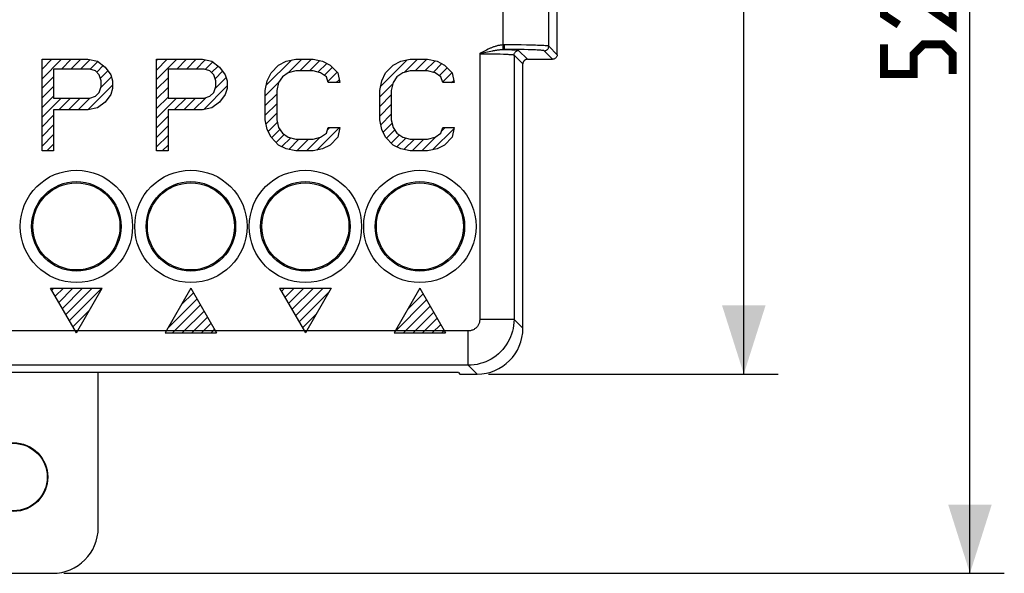
# Model space of a CAD drawing. Units: millimetres. Extents: x -75 to 47, y -26 to 48.
# Drawn here: x 4 to 47, y -26 to -2 of the extents above; entities that cross this region are included whole.
import ezdxf

# ---------------------------------------------------------------- set-up
doc = ezdxf.new("R2010")
doc.units = ezdxf.units.MM
doc.header["$LTSCALE"] = 16.335
doc.layers.get('0').update_dxf_attribs({"linetype": 'CONTINUOUS'})
for name, color, linetype in [('ASSI', 7, 'CONTINUOUS'), ('CURVE', 7, 'CONTINUOUS'), ('DRAFT', 7, 'CONTINUOUS'), ('RACCORDO', 7, 'CONTINUOUS')]:
    doc.layers.add(name, color=color, linetype=linetype)
doc.styles.get("Standard").update_dxf_attribs({"font": 'txt', "width": 0.8})
doc.dimstyles.new('DIMSTYLE_1', dxfattribs={"dimtxt": 3, "dimasz": 3, "dimexe": 1.5, "dimexo": 0.5, "dimgap": 0.75, "dimtad": 1, "dimtxsty": 'STANDARD', "dimblk": '_FILLED', "dimblk1": '_FILLED', "dimblk2": '_FILLED', "dimcen": 0.09, "dimazin": 2, "dimtfac": 1, "dimtofl": 0, "dimtmove": 0, "dimatfit": 3, "dimldrblk": '_FILLED', "dimfxl": 1, "dimtolj": 1, "dimarcsym": 0})

# ---------------------------------------------------------------- blocks, each defined once
blk = doc.blocks.new('_FILLED')
at = {"color": 0, "linetype": 'BYBLOCK'}
blk.add_solid([(0, 0), (-1, 0.317), (-1, -0.317)], dxfattribs=at)
blk = doc.blocks.new('*D1')
at = {"color": 7, "linetype": 'CONTINUOUS'}
for p, q in [((24.067, 25.887), (36.714, 25.887)), ((35.214, 25.887), (35.214, 4.137)), ((35.214, -17.613), (35.214, 4.137)), ((24.067, -17.613), (36.714, -17.613))]:
    blk.add_line(p, q, dxfattribs=at)
at = {"color": 7, "linetype": 'CONTINUOUS', "xscale": 3, "yscale": 3, "zscale": 3}
for p, rotation in [((35.214, 25.887), 90), ((35.214, -17.613), 270)]:
    blk.add_blockref('_FILLED', p, dxfattribs=dict(at, rotation=rotation))
blk = doc.blocks.new('*D2')
at = {"color": 7, "linetype": 'CONTINUOUS'}
for p, q in [((24.067, 25.887), (46.591, 25.887)), ((45.091, 25.887), (45.091, -0.215)), ((45.091, -26.316), (45.091, -0.215)), ((5.52, -26.316), (46.591, -26.316))]:
    blk.add_line(p, q, dxfattribs=at)
at = {"color": 7, "linetype": 'CONTINUOUS', "xscale": 3, "yscale": 3, "zscale": 3}
for p, rotation in [((45.091, 25.887), 90), ((45.091, -26.316), 270)]:
    blk.add_blockref('_FILLED', p, dxfattribs=dict(at, rotation=rotation))

msp = doc.modelspace()

# ---------------------------------------------------------------- linework, layer by layer
at = {"color": 7, "linetype": 'CONTINUOUS'}
for p, q in [((22.553, -17.543), (-15.921, -17.543)), ((22.753, -17.55), (22.816, -17.613))]:
    msp.add_line(p, q, dxfattribs=at)
at = {"color": 7, "linetype": 'CONTINUOUS', "const_width": 0.35}
for points in [[(44.341, -0.858), (44.341, -2.358), (42.198, -0.858), (41.77, -0.858), (41.341, -1.286), (41.341, -1.929), (41.984, -2.358)], [(44.341, -4.501), (44.341, -3.643), (43.913, -3.215), (43.056, -3.215), (42.627, -3.643), (42.627, -4.501), (41.341, -4.501), (41.341, -3.215)]]:
    msp.add_lwpolyline(points, dxfattribs=at)
at = {"color": 250, "linetype": 'CONTINUOUS'}
for centre, radius in [((6.066, -11.163), 2.454), ((11.066, -11.163), 2.454), ((16.066, -11.163), 2.454), ((21.066, -11.163), 2.454), ((6.066, -11.163), 1.955), ((11.066, -11.163), 1.955), ((16.066, -11.163), 1.955), ((21.066, -11.163), 1.955)]:
    msp.add_circle(centre, radius, dxfattribs=at)
at = {"color": 7, "linetype": 'CONTINUOUS'}
for centre in [(6.066, -11.163), (11.066, -11.163), (16.066, -11.163), (21.066, -11.163)]:
    msp.add_circle(centre, 1.901, dxfattribs=at)
msp.add_ellipse((22.553, -17.55), major_axis=(0.2, 0), ratio=0.034921, start_param=0.034907, end_param=1.570796, dxfattribs=at)
at = {"layer": 'ASSI', "color": 250, "linetype": 'CONTINUOUS'}
for p, q in [((24.698, -3.235), (24.698, -1.081)), ((26.697, -3.294), (26.697, -1.048)), ((24.71, -3.434), (24.698, -3.235)), ((24.984, -3.434), (24.761, -3.434)), ((25.139, -3.235), (24.768, -3.234)), ((25.203, -3.436), (24.984, -3.434)), ((25.495, -3.239), (25.139, -3.235)), ((25.415, -3.439), (25.203, -3.436)), ((25.615, -3.442), (25.415, -3.439)), ((25.718, -3.242), (25.495, -3.239)), ((25.924, -3.247), (25.718, -3.242)), ((27.066, -3.663), (26.697, -3.294)), ((23.681, -3.62), (23.813, -3.588)), ((23.681, -3.62), (23.874, -3.62)), ((23.681, -3.62), (23.681, -15.229)), ((23.874, -3.62), (24.063, -3.622)), ((24.063, -3.622), (24.243, -3.624)), ((24.095, -3.524), (24.16, -3.511)), ((24.243, -3.624), (24.413, -3.627)), ((24.413, -3.627), (24.572, -3.632)), ((25.18, -3.677), (25.566, -4.063)), ((25.18, -3.677), (25.18, -15.228)), ((25.38, -3.477), (25.766, -3.863)), ((25.801, -3.447), (25.615, -3.442)), ((26.866, -3.863), (26.497, -3.494)), ((25.18, -15.229), (23.681, -15.229)), ((25.18, -15.228), (25.566, -15.614)), ((23.181, -15.728), (-16.55, -15.728)), ((23.181, -17.227), (23.181, -15.728)), ((23.181, -17.227), (-16.549, -17.227)), ((23.181, -17.227), (23.567, -17.613))]:
    msp.add_line(p, q, dxfattribs=at)
at = {"layer": 'ASSI', "color": 7, "linetype": 'CONTINUOUS'}
for p, q in [((27.066, -3.663), (27.066, -0.863)), ((25.766, -3.863), (26.866, -3.863)), ((25.566, -15.614), (25.566, -4.063)), ((22.553, -17.543), (-15.921, -17.543)), ((22.753, -17.55), (22.816, -17.613)), ((22.816, -17.613), (23.567, -17.613))]:
    msp.add_line(p, q, dxfattribs=at)
at = {"layer": 'ASSI', "color": 250, "linetype": 'CONTINUOUS'}
for points in [[(24.048, -3.427), (23.982, -3.46), (23.918, -3.492), (23.856, -3.524), (23.795, -3.556), (23.737, -3.588), (23.681, -3.62)], [(24.698, -3.235), (24.668, -3.238), (24.638, -3.241), (24.607, -3.244), (24.576, -3.249), (24.543, -3.255), (24.511, -3.261), (24.478, -3.269), (24.445, -3.277), (24.413, -3.286), (24.38, -3.295), (24.348, -3.305), (24.317, -3.316), (24.286, -3.327), (24.256, -3.338), (24.227, -3.349), (24.198, -3.361), (24.169, -3.373), (24.14, -3.385), (24.11, -3.398), (24.079, -3.412), (24.048, -3.427)], [(24.16, -3.511), (24.222, -3.498), (24.251, -3.492), (24.281, -3.487), (24.31, -3.481), (24.34, -3.476), (24.37, -3.471), (24.4, -3.466), (24.431, -3.461), (24.461, -3.457), (24.491, -3.452), (24.521, -3.449), (24.55, -3.445), (24.579, -3.442), (24.607, -3.44), (24.634, -3.438), (24.66, -3.436), (24.685, -3.435), (24.71, -3.434)], [(24.768, -3.234), (24.756, -3.234), (24.744, -3.234), (24.733, -3.234), (24.721, -3.234), (24.709, -3.235), (24.698, -3.235)], [(24.71, -3.434), (24.718, -3.434), (24.727, -3.434), (24.735, -3.433), (24.744, -3.433), (24.752, -3.433), (24.761, -3.434)], [(24.761, -3.434), (24.762, -3.431), (24.762, -3.425), (24.763, -3.416), (24.764, -3.404), (24.765, -3.39), (24.766, -3.373), (24.766, -3.353), (24.767, -3.332), (24.767, -3.309), (24.767, -3.284), (24.768, -3.259), (24.768, -3.234)], [(24.761, -3.434), (24.85, -3.436), (24.932, -3.439), (25.009, -3.442), (25.078, -3.446), (25.142, -3.449), (25.199, -3.453), (25.249, -3.456), (25.292, -3.46), (25.326, -3.464), (25.352, -3.469), (25.37, -3.473), (25.38, -3.477)], [(26.697, -3.294), (26.688, -3.29), (26.672, -3.286), (26.649, -3.283), (26.617, -3.279), (26.578, -3.275), (26.532, -3.271), (26.478, -3.268), (26.418, -3.264), (26.351, -3.261), (26.277, -3.258), (26.198, -3.255), (26.112, -3.252), (25.924, -3.247)], [(26.497, -3.494), (26.523, -3.492), (26.548, -3.487), (26.573, -3.479), (26.597, -3.467), (26.618, -3.453), (26.638, -3.436), (26.655, -3.416), (26.67, -3.394), (26.681, -3.371), (26.69, -3.346), (26.695, -3.32), (26.697, -3.294)], [(23.813, -3.588), (23.951, -3.556), (24.022, -3.54), (24.095, -3.524)], [(24.572, -3.632), (24.717, -3.636), (24.783, -3.639), (24.845, -3.642), (24.902, -3.645), (24.954, -3.648), (25.002, -3.651), (25.044, -3.655), (25.082, -3.658), (25.114, -3.662), (25.14, -3.665), (25.159, -3.669), (25.173, -3.673), (25.18, -3.677)], [(25.18, -3.677), (25.182, -3.651), (25.187, -3.625), (25.195, -3.601), (25.207, -3.577), (25.221, -3.556), (25.238, -3.536), (25.258, -3.519), (25.28, -3.504), (25.303, -3.493), (25.328, -3.484), (25.354, -3.479), (25.38, -3.477)], [(26.497, -3.494), (26.489, -3.49), (26.475, -3.486), (26.454, -3.483), (26.425, -3.479), (26.39, -3.475), (26.349, -3.471), (26.301, -3.468), (26.246, -3.464), (26.186, -3.461), (26.119, -3.458), (26.047, -3.455), (25.97, -3.452), (25.801, -3.447)], [(25.18, -15.228), (25.175, -15.359), (25.162, -15.489), (25.141, -15.618), (25.111, -15.746), (25.073, -15.871), (25.027, -15.993), (24.973, -16.112), (24.911, -16.227), (24.842, -16.338), (24.766, -16.445), (24.683, -16.546), (24.594, -16.641), (24.498, -16.731), (24.397, -16.814), (24.291, -16.89), (24.18, -16.959), (24.065, -17.021), (23.946, -17.075), (23.823, -17.121), (23.698, -17.159), (23.571, -17.189), (23.442, -17.21), (23.312, -17.223), (23.181, -17.227)], [(23.681, -15.229), (23.68, -15.261), (23.676, -15.294), (23.671, -15.326), (23.664, -15.358), (23.654, -15.389), (23.643, -15.42), (23.629, -15.449), (23.614, -15.478), (23.597, -15.506), (23.578, -15.533), (23.557, -15.558), (23.534, -15.582), (23.511, -15.604), (23.485, -15.625), (23.459, -15.644), (23.431, -15.661), (23.402, -15.677), (23.372, -15.69), (23.342, -15.702), (23.31, -15.711), (23.278, -15.719), (23.246, -15.724), (23.214, -15.727), (23.181, -15.728)]]:
    msp.add_lwpolyline(points, dxfattribs=at)
at = {"layer": 'ASSI', "color": 7, "linetype": 'CONTINUOUS'}
for points in [[(25.766, -3.863), (25.752, -3.864), (25.739, -3.865), (25.727, -3.867), (25.714, -3.87), (25.701, -3.874), (25.689, -3.878), (25.677, -3.884), (25.666, -3.89), (25.655, -3.897), (25.644, -3.905), (25.634, -3.913), (25.624, -3.922), (25.615, -3.931), (25.607, -3.941), (25.599, -3.952), (25.593, -3.963), (25.586, -3.975), (25.581, -3.987), (25.576, -3.999), (25.573, -4.011), (25.57, -4.024), (25.567, -4.037), (25.566, -4.05), (25.566, -4.063)], [(27.066, -3.663), (27.064, -3.689), (27.059, -3.715), (27.051, -3.74), (27.039, -3.763), (27.024, -3.785), (27.007, -3.805), (26.988, -3.822), (26.966, -3.836), (26.942, -3.848), (26.918, -3.856), (26.892, -3.862), (26.866, -3.863)]]:
    msp.add_lwpolyline(points, dxfattribs=at)
at = {"layer": 'ASSI', "color": 250, "linetype": 'CONTINUOUS'}
for centre, radius in [((6.066, -11.163), 2.454), ((11.066, -11.163), 2.454), ((16.066, -11.163), 2.454), ((21.066, -11.163), 2.454), ((6.066, -11.163), 1.955), ((11.066, -11.163), 1.955), ((16.066, -11.163), 1.955), ((21.066, -11.163), 1.955)]:
    msp.add_circle(centre, radius, dxfattribs=at)
at = {"layer": 'ASSI', "color": 7, "linetype": 'CONTINUOUS'}
for centre in [(6.066, -11.163), (11.066, -11.163), (16.066, -11.163), (21.066, -11.163)]:
    msp.add_circle(centre, 1.901, dxfattribs=at)
for centre, major_axis, ratio, start_param, end_param in [((23.565, -15.612), (1.416, -1.416), 0.998783, -0.784789, 0.784789), ((22.553, -17.55), (0.2, 0), 0.034921, 0.034907, 1.570796)]:
    msp.add_ellipse(centre, major_axis=major_axis, ratio=ratio, start_param=start_param, end_param=end_param, dxfattribs=at)
at = {"layer": 'CURVE', "color": 250, "linetype": 'CONTINUOUS'}
for p, q in [((4.566, -3.863), (6.566, -3.863)), ((4.566, -7.863), (4.566, -3.863)), ((6.566, -3.863), (6.982, -3.948)), ((9.566, -3.863), (11.566, -3.863)), ((9.566, -7.863), (9.566, -3.863)), ((11.566, -3.863), (11.982, -3.948)), ((15.232, -3.948), (15.649, -3.863)), ((15.649, -3.863), (16.399, -3.863)), ((16.399, -3.863), (16.816, -3.948)), ((20.232, -3.948), (20.649, -3.863)), ((20.649, -3.863), (21.399, -3.863)), ((21.399, -3.863), (21.816, -3.948)), ((6.649, -4.289), (5.066, -4.289)), ((5.066, -4.289), (5.066, -5.565)), ((6.899, -4.374), (6.649, -4.289)), ((6.982, -3.948), (7.316, -4.204)), ((7.316, -4.204), (7.566, -4.544)), ((11.649, -4.289), (10.066, -4.289)), ((10.066, -4.289), (10.066, -5.565)), ((11.899, -4.374), (11.649, -4.289)), ((11.982, -3.948), (12.316, -4.204)), ((12.316, -4.204), (12.566, -4.544)), ((14.566, -4.459), (14.899, -4.119)), ((14.899, -4.119), (15.232, -3.948)), ((16.816, -3.948), (17.149, -4.119)), ((17.149, -4.119), (17.482, -4.459)), ((19.566, -4.459), (19.899, -4.119)), ((19.899, -4.119), (20.232, -3.948)), ((21.816, -3.948), (22.149, -4.119)), ((22.149, -4.119), (22.482, -4.459)), ((7.066, -4.544), (6.899, -4.374)), ((7.149, -4.799), (7.066, -4.544)), ((7.566, -4.544), (7.649, -4.799)), ((12.066, -4.544), (11.899, -4.374)), ((12.149, -4.799), (12.066, -4.544)), ((12.566, -4.544), (12.649, -4.799)), ((14.399, -4.799), (14.566, -4.459)), ((15.066, -4.629), (14.899, -4.885)), ((15.316, -4.459), (15.066, -4.629)), ((15.649, -4.374), (15.316, -4.459)), ((16.399, -4.374), (15.649, -4.374)), ((16.732, -4.459), (16.399, -4.374)), ((16.982, -4.629), (16.732, -4.459)), ((17.066, -4.885), (16.982, -4.629)), ((17.482, -4.459), (17.566, -4.885)), ((19.399, -4.799), (19.566, -4.459)), ((20.066, -4.629), (19.899, -4.885)), ((20.316, -4.459), (20.066, -4.629)), ((20.649, -4.374), (20.316, -4.459)), ((21.399, -4.374), (20.649, -4.374)), ((21.732, -4.459), (21.399, -4.374)), ((21.982, -4.629), (21.732, -4.459)), ((22.066, -4.885), (21.982, -4.629)), ((22.482, -4.459), (22.566, -4.885)), ((7.066, -5.31), (7.149, -5.055)), ((7.149, -5.055), (7.149, -4.799)), ((7.649, -5.14), (7.566, -5.395)), ((7.649, -4.799), (7.649, -5.14)), ((12.066, -5.31), (12.149, -5.055)), ((12.149, -5.055), (12.149, -4.799)), ((12.649, -5.14), (12.566, -5.395)), ((12.649, -4.799), (12.649, -5.14)), ((14.316, -5.225), (14.399, -4.799)), ((14.899, -4.885), (14.816, -5.225)), ((17.566, -4.885), (17.066, -4.885)), ((19.316, -5.225), (19.399, -4.799)), ((19.899, -4.885), (19.816, -5.225)), ((22.566, -4.885), (22.066, -4.885)), ((5.066, -5.565), (6.649, -5.565)), ((6.649, -5.565), (6.899, -5.48)), ((6.899, -5.48), (7.066, -5.31)), ((7.566, -5.395), (7.316, -5.736)), ((10.066, -5.565), (11.649, -5.565)), ((11.649, -5.565), (11.899, -5.48)), ((11.899, -5.48), (12.066, -5.31)), ((12.566, -5.395), (12.316, -5.736)), ((14.316, -6.502), (14.316, -5.225)), ((14.816, -5.225), (14.816, -6.502)), ((19.316, -6.502), (19.316, -5.225)), ((19.816, -5.225), (19.816, -6.502)), ((6.982, -5.991), (6.566, -6.076)), ((7.316, -5.736), (6.982, -5.991)), ((11.982, -5.991), (11.566, -6.076)), ((12.316, -5.736), (11.982, -5.991)), ((6.566, -6.076), (5.066, -6.076)), ((5.066, -6.076), (5.066, -7.863)), ((11.566, -6.076), (10.066, -6.076)), ((10.066, -6.076), (10.066, -7.863)), ((14.399, -6.927), (14.316, -6.502)), ((14.816, -6.502), (14.899, -6.842)), ((14.899, -6.842), (15.066, -7.097)), ((16.982, -7.097), (17.066, -6.842)), ((17.066, -6.842), (17.566, -6.842)), ((17.566, -6.842), (17.482, -7.268)), ((19.399, -6.927), (19.316, -6.502)), ((19.816, -6.502), (19.899, -6.842)), ((19.899, -6.842), (20.066, -7.097)), ((21.982, -7.097), (22.066, -6.842)), ((22.066, -6.842), (22.566, -6.842)), ((22.566, -6.842), (22.482, -7.268)), ((14.566, -7.268), (14.399, -6.927)), ((14.899, -7.608), (14.566, -7.268)), ((15.066, -7.097), (15.316, -7.268)), ((15.316, -7.268), (15.649, -7.353)), ((16.399, -7.353), (16.732, -7.268)), ((16.732, -7.268), (16.982, -7.097)), ((17.482, -7.268), (17.149, -7.608)), ((19.566, -7.268), (19.399, -6.927)), ((19.899, -7.608), (19.566, -7.268)), ((20.066, -7.097), (20.316, -7.268)), ((20.316, -7.268), (20.649, -7.353)), ((21.399, -7.353), (21.732, -7.268)), ((21.732, -7.268), (21.982, -7.097)), ((22.482, -7.268), (22.149, -7.608)), ((15.232, -7.778), (14.899, -7.608)), ((15.649, -7.353), (16.399, -7.353)), ((17.149, -7.608), (16.816, -7.778)), ((20.232, -7.778), (19.899, -7.608)), ((20.649, -7.353), (21.399, -7.353)), ((22.149, -7.608), (21.816, -7.778)), ((5.066, -7.863), (4.566, -7.863)), ((10.066, -7.863), (9.566, -7.863)), ((15.649, -7.863), (15.232, -7.778)), ((16.399, -7.863), (15.649, -7.863)), ((16.816, -7.778), (16.399, -7.863)), ((20.649, -7.863), (20.232, -7.778)), ((21.399, -7.863), (20.649, -7.863)), ((21.816, -7.778), (21.399, -7.863)), ((4.941, -13.863), (7.191, -13.863)), ((6.066, -15.812), (4.941, -13.863)), ((6.066, -15.812), (7.191, -13.863)), ((11.066, -13.863), (9.941, -15.812)), ((11.066, -13.863), (12.191, -15.812)), ((14.941, -13.863), (17.191, -13.863)), ((14.941, -13.863), (16.066, -15.812)), ((17.191, -13.863), (16.066, -15.812)), ((21.066, -13.863), (19.941, -15.812)), ((21.066, -13.863), (22.191, -15.812)), ((9.941, -15.812), (12.191, -15.812)), ((19.941, -15.812), (22.191, -15.812))]:
    msp.add_line(p, q, dxfattribs=at)
at = {"layer": 'CURVE', "color": 7, "linetype": 'CONTINUOUS'}
for p, q in [((4.566, -3.872), (4.575, -3.863)), ((4.566, -4.292), (4.995, -3.863)), ((4.566, -4.712), (5.415, -3.863)), ((5.409, -4.289), (5.835, -3.863)), ((5.829, -4.289), (6.255, -3.863)), ((9.566, -3.912), (9.615, -3.863)), ((9.566, -4.332), (10.035, -3.863)), ((9.566, -4.753), (10.455, -3.863)), ((10.45, -4.289), (10.875, -3.863)), ((10.87, -4.289), (11.295, -3.863)), ((15.321, -4.458), (15.915, -3.863)), ((15.825, -4.374), (16.335, -3.863)), ((20.375, -4.444), (20.956, -3.863)), ((20.865, -4.374), (21.376, -3.863)), ((6.249, -4.289), (6.656, -3.882)), ((6.664, -4.294), (6.998, -3.96)), ((6.951, -4.427), (7.236, -4.142)), ((11.29, -4.289), (11.69, -3.889)), ((11.694, -4.304), (12.021, -3.978)), ((11.971, -4.447), (12.259, -4.16)), ((14.36, -4.998), (15.456, -3.903)), ((16.245, -4.374), (16.695, -3.924)), ((16.611, -4.428), (16.997, -4.041)), ((16.891, -4.567), (17.244, -4.215)), ((19.35, -5.048), (20.506, -3.892)), ((21.285, -4.374), (21.728, -3.931)), ((21.643, -4.436), (22.024, -4.055)), ((21.915, -4.584), (22.263, -4.235)), ((4.566, -5.132), (5.066, -4.632)), ((7.112, -4.686), (7.434, -4.364)), ((7.142, -5.076), (7.592, -4.626)), ((9.566, -5.173), (10.066, -4.673)), ((12.122, -4.716), (12.451, -4.388)), ((12.123, -5.136), (12.602, -4.656)), ((17.048, -4.831), (17.451, -4.427)), ((22.058, -4.861), (22.471, -4.448)), ((4.566, -5.552), (5.066, -5.052)), ((6.562, -6.076), (7.649, -4.989)), ((9.566, -5.593), (10.066, -5.093)), ((11.612, -6.067), (12.649, -5.029)), ((14.316, -5.463), (14.909, -4.87)), ((17.414, -4.885), (17.541, -4.758)), ((19.316, -5.503), (19.888, -4.931)), ((22.454, -4.885), (22.548, -4.791)), ((4.566, -5.972), (5.066, -5.472)), ((4.566, -6.392), (5.393, -5.565)), ((5.302, -6.076), (5.813, -5.565)), ((5.722, -6.076), (6.233, -5.565)), ((6.142, -6.076), (6.655, -5.563)), ((9.566, -6.013), (10.066, -5.513)), ((9.566, -6.433), (10.433, -5.565)), ((10.342, -6.076), (10.853, -5.565)), ((10.762, -6.076), (11.273, -5.565)), ((11.182, -6.076), (11.716, -5.543)), ((14.316, -5.883), (14.816, -5.383)), ((19.316, -5.923), (19.816, -5.423)), ((14.316, -6.303), (14.816, -5.803)), ((19.316, -6.343), (19.816, -5.843)), ((4.566, -6.812), (5.066, -6.312)), ((9.566, -6.853), (10.066, -6.353)), ((14.352, -6.687), (14.816, -6.223)), ((19.359, -6.72), (19.816, -6.263)), ((4.566, -7.232), (5.066, -6.732)), ((9.566, -7.273), (10.066, -6.773)), ((14.443, -7.016), (14.844, -6.615)), ((16.571, -7.828), (17.557, -6.842)), ((17.031, -6.947), (17.137, -6.842)), ((19.456, -7.043), (19.851, -6.647)), ((22.012, -7.007), (22.177, -6.842)), ((4.566, -7.652), (5.066, -7.152)), ((9.566, -7.693), (10.066, -7.193)), ((14.588, -7.29), (14.953, -6.925)), ((14.796, -7.503), (15.146, -7.152)), ((15.039, -7.679), (15.424, -7.295)), ((16.116, -7.863), (16.704, -7.275)), ((19.608, -7.311), (19.969, -6.95)), ((19.816, -7.523), (20.17, -7.169)), ((20.066, -7.693), (20.456, -7.303)), ((21.156, -7.863), (21.792, -7.227)), ((21.621, -7.818), (22.558, -6.881)), ((4.775, -7.863), (5.066, -7.572)), ((9.815, -7.863), (10.066, -7.613)), ((15.339, -7.8), (15.786, -7.353)), ((15.695, -7.863), (16.206, -7.353)), ((20.372, -7.807), (20.826, -7.353)), ((20.736, -7.863), (21.246, -7.353)), ((4.99, -13.949), (5.075, -13.863)), ((5.144, -14.215), (5.495, -13.863)), ((5.297, -14.481), (5.915, -13.863)), ((5.451, -14.747), (6.335, -13.863)), ((5.605, -15.014), (6.755, -13.863)), ((5.759, -15.28), (7.175, -13.863)), ((10.643, -14.596), (11.179, -14.06)), ((15.019, -14), (15.156, -13.863)), ((15.173, -14.266), (15.576, -13.863)), ((15.327, -14.532), (15.996, -13.863)), ((15.481, -14.798), (16.416, -13.863)), ((15.634, -15.065), (16.836, -13.863)), ((15.788, -15.331), (17.102, -14.017)), ((20.533, -14.787), (21.209, -14.111)), ((10.069, -15.59), (11.333, -14.326)), ((10.267, -15.812), (11.487, -14.592)), ((19.959, -15.781), (21.362, -14.377)), ((5.912, -15.546), (6.638, -14.821)), ((10.687, -15.812), (11.64, -14.859)), ((15.942, -15.597), (16.528, -15.011)), ((20.348, -15.812), (21.516, -14.643)), ((20.768, -15.812), (21.67, -14.91)), ((11.107, -15.812), (11.794, -15.125)), ((11.527, -15.812), (11.948, -15.391)), ((21.188, -15.812), (21.824, -15.176)), ((21.608, -15.812), (21.977, -15.442)), ((11.947, -15.812), (12.102, -15.657)), ((22.028, -15.812), (22.131, -15.708))]:
    msp.add_line(p, q, dxfattribs=at)
at = {"layer": 'DRAFT', "color": 7, "linetype": 'CONTINUOUS'}
for radius in [1.5, 1.474]:
    msp.add_circle((3.316, -22.113), radius, dxfattribs=at)
at = {"layer": 'RACCORDO', "color": 250, "linetype": 'CONTINUOUS'}
for p, q in [((24.698, -3.235), (24.698, -1.081)), ((26.697, -3.294), (26.697, -1.048)), ((24.71, -3.434), (24.698, -3.235)), ((24.984, -3.434), (24.761, -3.434)), ((25.139, -3.235), (24.768, -3.234)), ((25.203, -3.436), (24.984, -3.434)), ((25.495, -3.239), (25.139, -3.235)), ((25.415, -3.439), (25.203, -3.436)), ((25.615, -3.442), (25.415, -3.439)), ((25.718, -3.242), (25.495, -3.239)), ((25.924, -3.247), (25.718, -3.242)), ((27.066, -3.663), (26.697, -3.294)), ((23.681, -3.62), (23.813, -3.588)), ((23.681, -3.62), (23.874, -3.62)), ((23.681, -3.62), (23.681, -15.229)), ((23.874, -3.62), (24.063, -3.622)), ((24.063, -3.622), (24.243, -3.624)), ((24.095, -3.524), (24.16, -3.511)), ((24.243, -3.624), (24.413, -3.627)), ((24.413, -3.627), (24.572, -3.632)), ((25.18, -3.677), (25.566, -4.063)), ((25.18, -3.677), (25.18, -15.228)), ((25.38, -3.477), (25.766, -3.863)), ((25.801, -3.447), (25.615, -3.442)), ((26.866, -3.863), (26.497, -3.494)), ((25.18, -15.229), (23.681, -15.229)), ((25.18, -15.228), (25.566, -15.614)), ((23.181, -15.728), (-16.55, -15.728)), ((23.181, -17.227), (23.181, -15.728)), ((23.181, -17.227), (-16.549, -17.227)), ((23.181, -17.227), (23.567, -17.613))]:
    msp.add_line(p, q, dxfattribs=at)
at = {"layer": 'RACCORDO', "color": 7, "linetype": 'CONTINUOUS'}
for p, q in [((27.066, -3.663), (27.066, -0.863)), ((25.766, -3.863), (26.866, -3.863)), ((25.566, -15.614), (25.566, -4.063)), ((7.019, -24.318), (7.019, -17.543)), ((22.816, -17.613), (23.567, -17.613)), ((1.611, -26.316), (5.02, -26.316))]:
    msp.add_line(p, q, dxfattribs=at)
at = {"layer": 'RACCORDO', "color": 250, "linetype": 'CONTINUOUS'}
for points in [[(24.048, -3.427), (23.982, -3.46), (23.918, -3.492), (23.856, -3.524), (23.795, -3.556), (23.737, -3.588), (23.681, -3.62)], [(24.698, -3.235), (24.668, -3.238), (24.638, -3.241), (24.607, -3.244), (24.576, -3.249), (24.543, -3.255), (24.511, -3.261), (24.478, -3.269), (24.445, -3.277), (24.413, -3.286), (24.38, -3.295), (24.348, -3.305), (24.317, -3.316), (24.286, -3.327), (24.256, -3.338), (24.227, -3.349), (24.198, -3.361), (24.169, -3.373), (24.14, -3.385), (24.11, -3.398), (24.079, -3.412), (24.048, -3.427)], [(24.16, -3.511), (24.222, -3.498), (24.251, -3.492), (24.281, -3.487), (24.31, -3.481), (24.34, -3.476), (24.37, -3.471), (24.4, -3.466), (24.431, -3.461), (24.461, -3.457), (24.491, -3.452), (24.521, -3.449), (24.55, -3.445), (24.579, -3.442), (24.607, -3.44), (24.634, -3.438), (24.66, -3.436), (24.685, -3.435), (24.71, -3.434)], [(24.768, -3.234), (24.756, -3.234), (24.744, -3.234), (24.733, -3.234), (24.721, -3.234), (24.709, -3.235), (24.698, -3.235)], [(24.71, -3.434), (24.718, -3.434), (24.727, -3.434), (24.735, -3.433), (24.744, -3.433), (24.752, -3.433), (24.761, -3.434)], [(24.761, -3.434), (24.762, -3.431), (24.762, -3.425), (24.763, -3.416), (24.764, -3.404), (24.765, -3.39), (24.766, -3.373), (24.766, -3.353), (24.767, -3.332), (24.767, -3.309), (24.767, -3.284), (24.768, -3.259), (24.768, -3.234)], [(24.761, -3.434), (24.85, -3.436), (24.932, -3.439), (25.009, -3.442), (25.078, -3.446), (25.142, -3.449), (25.199, -3.453), (25.249, -3.456), (25.292, -3.46), (25.326, -3.464), (25.352, -3.469), (25.37, -3.473), (25.38, -3.477)], [(26.697, -3.294), (26.688, -3.29), (26.672, -3.286), (26.649, -3.283), (26.617, -3.279), (26.578, -3.275), (26.532, -3.271), (26.478, -3.268), (26.418, -3.264), (26.351, -3.261), (26.277, -3.258), (26.198, -3.255), (26.112, -3.252), (25.924, -3.247)], [(26.497, -3.494), (26.523, -3.492), (26.548, -3.487), (26.573, -3.479), (26.597, -3.467), (26.618, -3.453), (26.638, -3.436), (26.655, -3.416), (26.67, -3.394), (26.681, -3.371), (26.69, -3.346), (26.695, -3.32), (26.697, -3.294)], [(23.813, -3.588), (23.951, -3.556), (24.022, -3.54), (24.095, -3.524)], [(24.572, -3.632), (24.717, -3.636), (24.783, -3.639), (24.845, -3.642), (24.902, -3.645), (24.954, -3.648), (25.002, -3.651), (25.044, -3.655), (25.082, -3.658), (25.114, -3.662), (25.14, -3.665), (25.159, -3.669), (25.173, -3.673), (25.18, -3.677)], [(25.18, -3.677), (25.182, -3.651), (25.187, -3.625), (25.195, -3.601), (25.207, -3.577), (25.221, -3.556), (25.238, -3.536), (25.258, -3.519), (25.28, -3.504), (25.303, -3.493), (25.328, -3.484), (25.354, -3.479), (25.38, -3.477)], [(26.497, -3.494), (26.489, -3.49), (26.475, -3.486), (26.454, -3.483), (26.425, -3.479), (26.39, -3.475), (26.349, -3.471), (26.301, -3.468), (26.246, -3.464), (26.186, -3.461), (26.119, -3.458), (26.047, -3.455), (25.97, -3.452), (25.801, -3.447)], [(25.18, -15.228), (25.175, -15.359), (25.162, -15.489), (25.141, -15.618), (25.111, -15.746), (25.073, -15.871), (25.027, -15.993), (24.973, -16.112), (24.911, -16.227), (24.842, -16.338), (24.766, -16.445), (24.683, -16.546), (24.594, -16.641), (24.498, -16.731), (24.397, -16.814), (24.291, -16.89), (24.18, -16.959), (24.065, -17.021), (23.946, -17.075), (23.823, -17.121), (23.698, -17.159), (23.571, -17.189), (23.442, -17.21), (23.312, -17.223), (23.181, -17.227)], [(23.681, -15.229), (23.68, -15.261), (23.676, -15.294), (23.671, -15.326), (23.664, -15.358), (23.654, -15.389), (23.643, -15.42), (23.629, -15.449), (23.614, -15.478), (23.597, -15.506), (23.578, -15.533), (23.557, -15.558), (23.534, -15.582), (23.511, -15.604), (23.485, -15.625), (23.459, -15.644), (23.431, -15.661), (23.402, -15.677), (23.372, -15.69), (23.342, -15.702), (23.31, -15.711), (23.278, -15.719), (23.246, -15.724), (23.214, -15.727), (23.181, -15.728)]]:
    msp.add_lwpolyline(points, dxfattribs=at)
at = {"layer": 'RACCORDO', "color": 7, "linetype": 'CONTINUOUS'}
for points in [[(25.766, -3.863), (25.752, -3.864), (25.739, -3.865), (25.727, -3.867), (25.714, -3.87), (25.701, -3.874), (25.689, -3.878), (25.677, -3.884), (25.666, -3.89), (25.655, -3.897), (25.644, -3.905), (25.634, -3.913), (25.624, -3.922), (25.615, -3.931), (25.607, -3.941), (25.599, -3.952), (25.593, -3.963), (25.586, -3.975), (25.581, -3.987), (25.576, -3.999), (25.573, -4.011), (25.57, -4.024), (25.567, -4.037), (25.566, -4.05), (25.566, -4.063)], [(27.066, -3.663), (27.064, -3.689), (27.059, -3.715), (27.051, -3.74), (27.039, -3.763), (27.024, -3.785), (27.007, -3.805), (26.988, -3.822), (26.966, -3.836), (26.942, -3.848), (26.918, -3.856), (26.892, -3.862), (26.866, -3.863)]]:
    msp.add_lwpolyline(points, dxfattribs=at)
for centre, major_axis, start_param, end_param in [((23.565, -15.612), (-1.416, 1.416), 2.356803, 3.926382), ((23.565, -15.612), (1.416, -1.416), -0.784789, 0.784789), ((5.018, -24.315), (-1.416, 1.416), 2.356803, 3.926382)]:
    msp.add_ellipse(centre, major_axis=major_axis, ratio=0.998783, start_param=start_param, end_param=end_param, dxfattribs=at)

# ---------------------------------------------------------------- dimensions: what is measured, and where the dimension line sits
at = {"color": 7, "linetype": 'CONTINUOUS'}
for base, p2, picture, middle in [((45.091, -26.316), (5.02, -26.316), '*D2', (45.091, -4.501)), ((35.214, -17.613), (23.567, -17.613), '*D1', (35.214, -0.042))]:
    dim = msp.add_linear_dim(base=base, p1=(23.567, 25.887), p2=p2, angle=270, dimstyle='DIMSTYLE_1', dxfattribs=at)
    dim.commit()
    dim.dimension.update_dxf_attribs({"geometry": picture, "text_midpoint": middle, "dimtype": 160})

doc.saveas('drawing.dxf')
